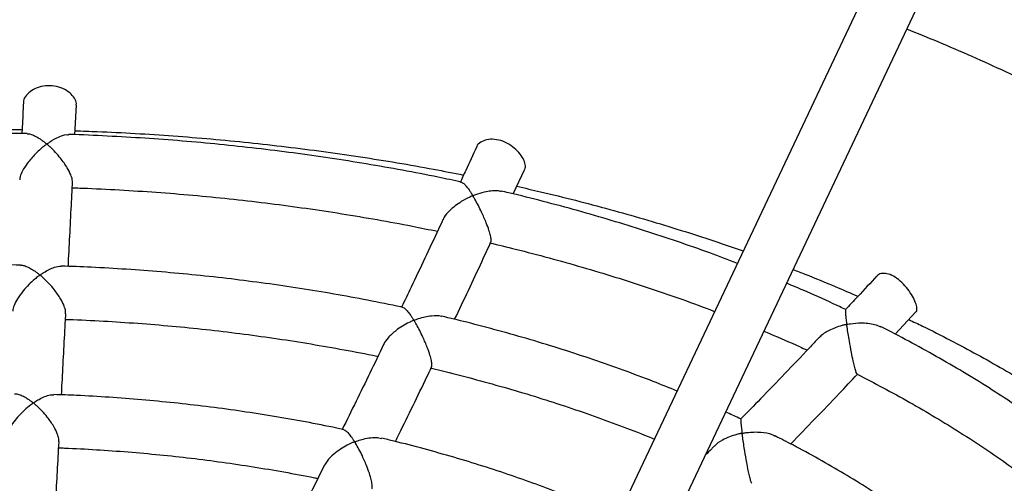
# Model space of a CAD drawing. Units: millimetres. Extents: x 93103 to 111891, y 80499 to 93189.
# Drawn here: x 109744 to 110041, y 83621 to 83761 of the extents above; entities that cross this region are included whole.
import ezdxf

# ---------------------------------------------------------------- set-up
doc = ezdxf.new("R2010")
doc.units = ezdxf.units.MM
doc.header["$LTSCALE"] = 100
doc.layers.add('AXONOMETRIC', color=7, linetype='Continuous')
doc.layers.add('TIPTAP_DIM', color=9, linetype='Continuous')

# ---------------------------------------------------------------- blocks, each defined once
blk = doc.blocks.new('K008LL AL_axonometric')
at = {"layer": 'AXONOMETRIC'}
for p, q in [((104.94, 2322.04), (-328.03, 1406.61)), ((-312.53, 1401.96), (116.36, 2308.75)), ((-332.23, 1859.16), (-331.79, 1868.11)), ((-199.98, 1841.32), (-196.53, 1848.82)), ((-84.74, 1799.05), (-78.47, 1805.78))]:
    blk.add_line(p, q, dxfattribs=at)
for points, knots in [([(95.67, 1766.35), (94.56, 1767.81), (91.65, 1771.65), (86.61, 1777.75), (80.59, 1784.64), (74.27, 1791.44), (67.67, 1798.13), (60.79, 1804.71), (53.63, 1811.17), (46.21, 1817.51), (38.52, 1823.73), (30.58, 1829.82), (22.39, 1835.77), (13.96, 1841.58), (5.28, 1847.26), (-3.62, 1852.79), (-12.74, 1858.17), (-22.08, 1863.4), (-31.63, 1868.47), (-41.38, 1873.39), (-51.33, 1878.15), (-61.46, 1882.75), (-71.42, 1887.04), (-78.08, 1889.73), (-81.23, 1890.99)], [0, 0, 0, 0, 0.028204, 0.073959, 0.119869, 0.165921, 0.212101, 0.258394, 0.304786, 0.351261, 0.397807, 0.44441, 0.491059, 0.537741, 0.584448, 0.631171, 0.677902, 0.724632, 0.771357, 0.818072, 0.864772, 0.911456, 0.958121, 1, 1, 1, 1]), ([(-331.88, 1868.12), (-331.85, 1868.27), (-331.7, 1868.91), (-332.32, 1870.24), (-333.7, 1871.84), (-335.83, 1873.17), (-338.4, 1873.95), (-341.12, 1874.03), (-343.67, 1873.43), (-345.82, 1872.26), (-347.22, 1870.71), (-347.86, 1869.5), (-347.74, 1868.93), (-347.73, 1868.89)], [0, 0, 0, 0, 0.031261, 0.136425, 0.241726, 0.349098, 0.457307, 0.56376, 0.668756, 0.77494, 0.883034, 0.990661, 1, 1, 1, 1]), ([(-347.77, 1868.89), (-347.89, 1866.44), (-348.05, 1863.31), (-348.2, 1860.22), (-348.24, 1859.54)], [0, 0, 0, 0, 0.781394, 1, 1, 1, 1]), ([(-467.02, 1852.68), (-465.62, 1852.89), (-460.52, 1853.68), (-451.63, 1854.86), (-440.36, 1856.22), (-429.02, 1857.4), (-417.63, 1858.41), (-406.19, 1859.24), (-394.71, 1859.9), (-383.2, 1860.38), (-371.67, 1860.7), (-360.12, 1860.81), (-352.29, 1860.82), (-348.31, 1860.75), (-348.18, 1860.74)], [0, 0, 0, 0, 0.03625, 0.132191, 0.228162, 0.324162, 0.420186, 0.51623, 0.612293, 0.708368, 0.804453, 0.900546, 0.996641, 1, 1, 1, 1]), ([(-332.17, 1860.36), (-329.96, 1860.29), (-323.9, 1860.1), (-314.02, 1859.59), (-302.55, 1858.85), (-291.13, 1857.93), (-279.76, 1856.83), (-268.45, 1855.57), (-257.22, 1854.13), (-246.05, 1852.53), (-234.98, 1850.75), (-224.61, 1848.93), (-217.98, 1847.62), (-214.96, 1847.03)], [0, 0, 0, 0, 0.05554, 0.1516875, 0.2478217, 0.3439393, 0.4400375, 0.5361118, 0.632159, 0.7281758, 0.8241579, 0.9201026, 1, 1, 1, 1]), ([(-346.65, 1859.53), (-349.94, 1859.57), (-357.02, 1859.66), (-367.89, 1859.57), (-379.24, 1859.31), (-390.59, 1858.86), (-401.9, 1858.23), (-413.18, 1857.41), (-424.42, 1856.42), (-435.61, 1855.24), (-446.74, 1853.88), (-457.21, 1852.44), (-463.93, 1851.36), (-466.99, 1850.87)], [0, 0, 0, 0, 0.081096, 0.17448, 0.267864, 0.361251, 0.454639, 0.548029, 0.641424, 0.734823, 0.828228, 0.921638, 1, 1, 1, 1]), ([(-346.65, 1859.44), (-346.42, 1859.46), (-345.86, 1859.49), (-344.72, 1859.03), (-343.57, 1858.43), (-342.53, 1857.75), (-341.8, 1857.22), (-341.29, 1856.82), (-341.02, 1856.58), (-340.84, 1856.46), (-340.81, 1856.37), (-340.81, 1856.33), (-340.87, 1856.26), (-341.16, 1856.05), (-342.3, 1855.14), (-344.28, 1853.36), (-346.5, 1850.8), (-348.01, 1848.45), (-348.81, 1846.67), (-348.85, 1845.87), (-348.87, 1845.55)], [0, 0, 0, 0, 0.059864, 0.142712, 0.227891, 0.281993, 0.335929, 0.361839, 0.3748, 0.387794, 0.389172, 0.390568, 0.392525, 0.401874, 0.438947, 0.588179, 0.737888, 0.849976, 0.940082, 1, 1, 1, 1]), ([(-333.02, 1844.75), (-333.01, 1845.02), (-332.98, 1845.66), (-333.51, 1847.25), (-334.67, 1849.5), (-336.33, 1851.83), (-338.12, 1853.9), (-339.31, 1855.09), (-340.06, 1855.78), (-340.32, 1856.01), (-340.5, 1856.18), (-340.62, 1856.27), (-340.65, 1856.35), (-340.64, 1856.38), (-340.59, 1856.45), (-340.3, 1856.65), (-339.17, 1857.46), (-337.22, 1858.53), (-335.26, 1859.29), (-334.42, 1859.18), (-334.22, 1859.16)], [0, 0, 0, 0, 0.055333, 0.131061, 0.232591, 0.372483, 0.467367, 0.564958, 0.585548, 0.600923, 0.610147, 0.619401, 0.620677, 0.621963, 0.623845, 0.632792, 0.668268, 0.811049, 0.954302, 1, 1, 1, 1]), ([(-215.58, 1844.87), (-217.93, 1845.38), (-223.84, 1846.65), (-233.42, 1848.48), (-244.31, 1850.41), (-255.28, 1852.14), (-266.33, 1853.7), (-277.45, 1855.08), (-288.63, 1856.28), (-299.87, 1857.3), (-311.14, 1858.14), (-322.46, 1858.78), (-330.15, 1859.14), (-334.08, 1859.24), (-334.22, 1859.24)], [0, 0, 0, 0, 0.061851, 0.155349, 0.248838, 0.34232, 0.435793, 0.529261, 0.622722, 0.716178, 0.80963, 0.903078, 0.996524, 1, 1, 1, 1]), ([(-196.6, 1848.86), (-196.54, 1848.94), (-196.2, 1849.36), (-196.37, 1850.6), (-197.14, 1852.4), (-198.63, 1854.31), (-200.68, 1856.03), (-203.11, 1857.29), (-205.64, 1857.88), (-208.01, 1857.75), (-209.85, 1856.95), (-210.92, 1856.08), (-211.03, 1855.48), (-211.05, 1855.41)], [0, 0, 0, 0, 0.026854, 0.134174, 0.23932, 0.344612, 0.451977, 0.560169, 0.6666, 0.771582, 0.87776, 0.985839, 1, 1, 1, 1]), ([(-211.1, 1855.43), (-212.17, 1853.09), (-213.82, 1849.49), (-215.47, 1845.93), (-216.05, 1844.69)], [0, 0, 0, 0, 0.651424, 1, 1, 1, 1]), ([(-334.25, 1819.48), (-334.23, 1819.85), (-333.9, 1826.29), (-333.47, 1834.71), (-333.06, 1842.83), (-332.96, 1844.75)], [0, 0, 0, 0, 0.044252, 0.77479, 1, 1, 1, 1]), ([(-333.04, 1843.17), (-331.52, 1843.12), (-326.29, 1842.96), (-317.37, 1842.48), (-306.29, 1841.76), (-295.26, 1840.84), (-284.27, 1839.74), (-273.35, 1838.47), (-262.49, 1837.02), (-251.71, 1835.4), (-241.02, 1833.6), (-231.39, 1831.83), (-225.37, 1830.58), (-222.85, 1830.06)], [0, 0, 0, 0, 0.040442, 0.139166, 0.237886, 0.336602, 0.435313, 0.534019, 0.632717, 0.731408, 0.83009, 0.928763, 1, 1, 1, 1]), ([(-215.59, 1844.83), (-215.37, 1844.74), (-214.98, 1844.59), (-214.16, 1843.68), (-213.44, 1842.73), (-212.88, 1841.89), (-212.55, 1841.39), (-212.38, 1841.08), (-212.26, 1840.93), (-212.26, 1840.82), (-212.27, 1840.8), (-212.34, 1840.75), (-212.63, 1840.62), (-213.77, 1840.09), (-215.51, 1839.15), (-217.57, 1837.73), (-219.35, 1836.17), (-220.66, 1834.71), (-221.04, 1833.8), (-221.14, 1833.55)], [0, 0, 0, 0, 0.117862, 0.216682, 0.318295, 0.380273, 0.411585, 0.427026, 0.4425, 0.44411, 0.445441, 0.447379, 0.455772, 0.488972, 0.622265, 0.724731, 0.830383, 0.953781, 1, 1, 1, 1]), ([(-206.73, 1826.79), (-206.68, 1826.98), (-206.59, 1827.37), (-206.81, 1828.67), (-207.33, 1830.47), (-208.23, 1832.93), (-209.37, 1835.52), (-210.53, 1837.86), (-211.28, 1839.25), (-211.75, 1840.06), (-211.92, 1840.35), (-212.03, 1840.56), (-212.12, 1840.69), (-212.12, 1840.77), (-212.11, 1840.8), (-212.04, 1840.85), (-211.76, 1840.97), (-210.65, 1841.42), (-208.87, 1841.96), (-206.69, 1842.34), (-204.94, 1842.46), (-204.04, 1842.22), (-203.68, 1842.13)], [0, 0, 0, 0, 0.069442, 0.143, 0.210662, 0.300904, 0.425107, 0.509488, 0.596271, 0.615286, 0.629946, 0.639004, 0.648083, 0.649249, 0.650431, 0.651925, 0.658307, 0.683553, 0.784887, 0.864204, 0.945997, 1, 1, 1, 1]), ([(-132.33, 1820.38), (-135.11, 1821.44), (-141.07, 1823.7), (-150.42, 1826.98), (-160.32, 1830.26), (-170.37, 1833.36), (-180.57, 1836.31), (-190.91, 1839.08), (-198.61, 1841.04), (-202.9, 1842.02), (-203.66, 1842.19)], [0, 0, 0, 0, 0.1233318, 0.2644199, 0.4054904, 0.5465403, 0.6875714, 0.8285859, 0.9695824, 1, 1, 1, 1]), ([(-198.92, 1843.62), (-196.53, 1843.08), (-190.58, 1841.74), (-181.23, 1839.42), (-170.86, 1836.69), (-160.63, 1833.8), (-150.56, 1830.76), (-140.67, 1827.56), (-134.01, 1825.33), (-130.7, 1824.13), (-130.57, 1824.09)], [0, 0, 0, 0, 0.100546, 0.249724, 0.398818, 0.547822, 0.696733, 0.845545, 0.994257, 1, 1, 1, 1]), ([(-221.21, 1833.58), (-221.66, 1832.62), (-224.84, 1825.76), (-229, 1816.96), (-232.72, 1809.19), (-233.68, 1807.19)], [0, 0, 0, 0, 0.107513, 0.769984, 1, 1, 1, 1]), ([(-217.7, 1803.51), (-217.69, 1803.52), (-214.86, 1809.29), (-211.26, 1817.06), (-207.61, 1824.89), (-206.73, 1826.79)], [0, 0, 0, 0, 0.00025, 0.757634, 1, 1, 1, 1]), ([(-207.13, 1826.57), (-204.51, 1825.95), (-198.46, 1824.51), (-189.13, 1822.06), (-179.12, 1819.26), (-169.27, 1816.3), (-159.56, 1813.18), (-150.03, 1809.9), (-143.24, 1807.46), (-139.68, 1806.07), (-139.19, 1805.88)], [0, 0, 0, 0, 0.110448, 0.254882, 0.399298, 0.543693, 0.688066, 0.832417, 0.976744, 1, 1, 1, 1]), ([(-348.55, 1819.87), (-348.58, 1819.87), (-352.16, 1819.95), (-359.3, 1819.94), (-369.96, 1819.83), (-380.61, 1819.52), (-391.24, 1819.02), (-401.84, 1818.34), (-412.41, 1817.48), (-422.92, 1816.44), (-433.38, 1815.21), (-443.44, 1813.86), (-449.98, 1812.84), (-453.09, 1812.35)], [0, 0, 0, 0, 0.000851, 0.101715, 0.202578, 0.303443, 0.404309, 0.505179, 0.606053, 0.706932, 0.807818, 0.908712, 1, 1, 1, 1]), ([(-348.55, 1819.78), (-348.4, 1819.81), (-347.94, 1819.87), (-346.93, 1819.51), (-345.64, 1818.92), (-344.48, 1818.19), (-343.65, 1817.58), (-343.24, 1817.26), (-343.03, 1817.09), (-342.93, 1817), (-342.87, 1816.94), (-342.85, 1816.9), (-342.84, 1816.87), (-342.86, 1816.83), (-342.97, 1816.72), (-343.49, 1816.33), (-344.58, 1815.45), (-346.16, 1814.01), (-347.96, 1812.04), (-349.56, 1809.85), (-350.57, 1807.8), (-351, 1806.5), (-350.95, 1806.05), (-350.94, 1806)], [0, 0, 0, 0, 0.03934, 0.120878, 0.204713, 0.293436, 0.337077, 0.358484, 0.369686, 0.375748, 0.379151, 0.381187, 0.382689, 0.384191, 0.387972, 0.40496, 0.472712, 0.574482, 0.679359, 0.806339, 0.905575, 0.987964, 1, 1, 1, 1]), ([(-335.05, 1805.2), (-335.04, 1805.46), (-335, 1806.1), (-335.5, 1807.67), (-336.61, 1809.92), (-338.23, 1812.24), (-339.98, 1814.28), (-341.18, 1815.48), (-341.95, 1816.19), (-342.25, 1816.45), (-342.47, 1816.66), (-342.61, 1816.77), (-342.65, 1816.86), (-342.64, 1816.9), (-342.57, 1816.98), (-342.22, 1817.23), (-341.35, 1817.82), (-339.99, 1818.58), (-338.15, 1819.39), (-337.02, 1819.49), (-336.35, 1819.55)], [0, 0, 0, 0, 0.05232, 0.128763, 0.229887, 0.368938, 0.463717, 0.561189, 0.58489, 0.60317, 0.614503, 0.62587, 0.627511, 0.629165, 0.631533, 0.64278, 0.687373, 0.776716, 0.868151, 1, 1, 1, 1]), ([(-233.29, 1807.11), (-233.48, 1807.15), (-236.99, 1807.93), (-243.93, 1809.29), (-254.1, 1811.18), (-264.37, 1812.87), (-274.72, 1814.38), (-285.13, 1815.71), (-295.62, 1816.87), (-306.15, 1817.84), (-316.73, 1818.63), (-326.8, 1819.22), (-333.35, 1819.46), (-336.35, 1819.57)], [0, 0, 0, 0, 0.005847, 0.106856, 0.207852, 0.308838, 0.409812, 0.510779, 0.611737, 0.712687, 0.813633, 0.914575, 1, 1, 1, 1]), ([(-115.52, 1818.5), (-114.35, 1818.05), (-110.04, 1816.41), (-103.51, 1813.74), (-98.25, 1811.46), (-95.97, 1810.47)], [0, 0, 0, 0, 0.175268, 0.643183, 1, 1, 1, 1]), ([(-90.26, 1816.6), (-92.2, 1814.51), (-95.36, 1811.1), (-98.54, 1807.74), (-99.77, 1806.44)], [0, 0, 0, 0, 0.6133628, 1, 1, 1, 1]), ([(-78.5, 1805.81), (-78.47, 1805.82), (-78.15, 1805.95), (-78.14, 1806.82), (-78.51, 1808.41), (-79.48, 1810.45), (-80.89, 1812.63), (-82.69, 1814.69), (-84.72, 1816.32), (-86.81, 1817.28), (-88.62, 1817.45), (-89.83, 1817.14), (-90.12, 1816.65), (-90.18, 1816.54)], [0, 0, 0, 0, 0.0116613, 0.1202423, 0.2272823, 0.3322792, 0.4377148, 0.5452541, 0.6533367, 0.7595076, 0.8644626, 0.970844, 1, 1, 1, 1]), ([(-99.68, 1806.45), (-100.93, 1807.05), (-105.13, 1809.05), (-111.05, 1811.7), (-115.8, 1813.69), (-117.46, 1814.39)], [0, 0, 0, 0, 0.216911, 0.72572, 1, 1, 1, 1]), ([(-233.3, 1807.05), (-233.26, 1807.06), (-233.1, 1807.11), (-232.64, 1806.73), (-231.93, 1806.04), (-231.19, 1805.1), (-230.6, 1804.23), (-230.3, 1803.77), (-230.14, 1803.5), (-230.02, 1803.34), (-230.03, 1803.24), (-230.06, 1803.21), (-230.16, 1803.14), (-230.61, 1802.95), (-231.72, 1802.43), (-233.42, 1801.51), (-235.67, 1799.99), (-237.61, 1798.16), (-238.84, 1796.65), (-239.03, 1796.02), (-239.03, 1796.01)], [0, 0, 0, 0, 0.025978, 0.11066, 0.197728, 0.319556, 0.377142, 0.406443, 0.421515, 0.436635, 0.438405, 0.440184, 0.442971, 0.456327, 0.509311, 0.615479, 0.724271, 0.881968, 0.997585, 1, 1, 1, 1]), ([(-99.7, 1806.37), (-99.74, 1806.3), (-99.8, 1806.19), (-99.76, 1805.32), (-99.67, 1804.37), (-99.56, 1803.45), (-99.48, 1802.83), (-99.43, 1802.44), (-99.41, 1802.23), (-99.4, 1802.11), (-99.41, 1802.04), (-99.43, 1802.02), (-99.46, 1801.99), (-99.57, 1801.95), (-100.02, 1801.85), (-101.83, 1801.39), (-104.07, 1800.57), (-106.15, 1799.31), (-107.21, 1798.58), (-107.59, 1798.07), (-107.67, 1797.96)], [0, 0, 0, 0, 0.114539, 0.220539, 0.32953, 0.399997, 0.450087, 0.473141, 0.485132, 0.495168, 0.497151, 0.49869, 0.500236, 0.503342, 0.516896, 0.570816, 0.788522, 0.880094, 0.97396, 1, 1, 1, 1]), ([(-336.28, 1780.74), (-336.22, 1781.94), (-335.84, 1789.08), (-335.41, 1797.23), (-335.04, 1804.26), (-334.99, 1805.2)], [0, 0, 0, 0, 0.148973, 0.885278, 1, 1, 1, 1]), ([(-335.08, 1803.51), (-334.3, 1803.48), (-330.04, 1803.35), (-322.33, 1802.94), (-311.97, 1802.26), (-301.65, 1801.38), (-291.38, 1800.33), (-281.17, 1799.1), (-271.04, 1797.69), (-260.98, 1796.12), (-251.02, 1794.35), (-244.3, 1793.09), (-240.94, 1792.36), (-240.82, 1792.34)], [0, 0, 0, 0, 0.0243954, 0.1324091, 0.240419, 0.3484226, 0.45642, 0.5644087, 0.6723885, 0.7803579, 0.8883164, 0.9962606, 1, 1, 1, 1]), ([(-224.63, 1789.09), (-224.57, 1789.29), (-224.46, 1789.69), (-224.65, 1791.01), (-225.13, 1792.83), (-225.99, 1795.29), (-227.09, 1797.85), (-228.22, 1800.18), (-228.97, 1801.56), (-229.45, 1802.4), (-229.63, 1802.71), (-229.76, 1802.95), (-229.86, 1803.09), (-229.86, 1803.19), (-229.84, 1803.22), (-229.74, 1803.29), (-229.31, 1803.46), (-228.26, 1803.85), (-226.6, 1804.32), (-224.28, 1804.68), (-222.47, 1804.8), (-221.64, 1804.47), (-221.59, 1804.45)], [0, 0, 0, 0, 0.0689255, 0.1437865, 0.2118642, 0.3017672, 0.4253419, 0.5096101, 0.5962727, 0.6175769, 0.6341185, 0.6444589, 0.6548315, 0.6563115, 0.6578081, 0.6598741, 0.6696126, 0.7082051, 0.785515, 0.8645156, 0.991339, 1, 1, 1, 1]), ([(-150.54, 1781.88), (-152.95, 1782.86), (-158.29, 1785.03), (-166.77, 1788.19), (-175.92, 1791.42), (-185.23, 1794.47), (-194.68, 1797.37), (-204.29, 1800.09), (-213.25, 1802.47), (-219.06, 1803.85), (-221.59, 1804.46)], [0, 0, 0, 0, 0.108752, 0.240542, 0.372309, 0.504055, 0.635779, 0.767481, 0.899164, 1, 1, 1, 1]), ([(-80.64, 1803.45), (-79.25, 1802.79), (-75, 1800.77), (-68.11, 1797.26), (-59.97, 1792.93), (-52.07, 1788.49), (-44.41, 1783.96), (-36.98, 1779.32), (-29.8, 1774.59), (-22.87, 1769.78), (-16.18, 1764.89), (-9.78, 1759.91), (-5.34, 1756.33), (-3.11, 1754.4), (-2.84, 1754.16)], [0, 0, 0, 0, 0.045772, 0.140105, 0.234374, 0.328583, 0.422737, 0.516846, 0.610916, 0.704961, 0.798994, 0.893028, 0.987081, 1, 1, 1, 1]), ([(-96.2, 1787.05), (-96.24, 1787.06), (-96.34, 1787.09), (-96.63, 1787.9), (-97.01, 1789.26), (-97.47, 1791.2), (-98.02, 1793.86), (-98.53, 1796.66), (-98.95, 1799.19), (-99.17, 1800.65), (-99.29, 1801.46), (-99.32, 1801.68), (-99.33, 1801.81), (-99.33, 1801.88), (-99.33, 1801.92), (-99.31, 1801.95), (-99.29, 1801.98), (-99.2, 1802.01), (-98.86, 1802.08), (-97.46, 1802.33), (-95.4, 1802.51), (-92.94, 1802.38), (-90.89, 1802.06), (-89.75, 1801.55), (-89.18, 1801.29)], [0, 0, 0, 0, 0.051707, 0.118152, 0.184812, 0.247225, 0.332461, 0.450355, 0.529793, 0.611503, 0.625893, 0.635108, 0.640266, 0.643119, 0.644782, 0.645838, 0.646904, 0.648356, 0.655077, 0.681677, 0.78861, 0.857883, 0.929215, 1, 1, 1, 1]), ([(-11.56, 1748.64), (-11.73, 1748.8), (-13.9, 1750.87), (-18.32, 1754.73), (-24.84, 1760.22), (-31.64, 1765.59), (-38.68, 1770.84), (-45.98, 1775.98), (-53.51, 1780.99), (-61.28, 1785.87), (-69.28, 1790.63), (-77.51, 1795.24), (-84.14, 1798.8), (-88.1, 1800.78), (-89.17, 1801.31)], [0, 0, 0, 0, 0.0082125, 0.1037504, 0.199328, 0.2949371, 0.3905712, 0.4862208, 0.581882, 0.67755, 0.773218, 0.8688847, 0.9645442, 1, 1, 1, 1]), ([(-107.72, 1798.01), (-108.72, 1796.95), (-114.58, 1790.72), (-122.47, 1782.52), (-129.38, 1775.45), (-131.38, 1773.41)], [0, 0, 0, 0, 0.126796, 0.747475, 1, 1, 1, 1]), ([(-124.3, 1799.92), (-123.69, 1799.67), (-120.06, 1798.18), (-115.72, 1796.27), (-112.08, 1794.58), (-111.31, 1794.22)], [0, 0, 0, 0, 0.139311, 0.817621, 1, 1, 1, 1]), ([(-239.04, 1796.01), (-239.06, 1795.97), (-241.84, 1790.17), (-246.02, 1781.6), (-250.19, 1773.16), (-251.59, 1770.35)], [0, 0, 0, 0, 0.00422, 0.667875, 1, 1, 1, 1]), ([(-235.54, 1766.68), (-235.17, 1767.45), (-231.99, 1773.86), (-228.35, 1781.33), (-225.09, 1788.11), (-224.62, 1789.09)], [0, 0, 0, 0, 0.1033791, 0.8699791, 1, 1, 1, 1]), ([(-225.08, 1788.84), (-223.97, 1788.58), (-219.65, 1787.58), (-212.23, 1785.65), (-202.84, 1783.08), (-193.6, 1780.33), (-184.51, 1777.42), (-175.58, 1774.37), (-166.84, 1771.14), (-160.77, 1768.82), (-157.68, 1767.52), (-157.38, 1767.4)], [0, 0, 0, 0, 0.046268, 0.180568, 0.314843, 0.449096, 0.583326, 0.717529, 0.851705, 0.985857, 1, 1, 1, 1]), ([(-116.27, 1765.96), (-111.39, 1771), (-104.66, 1777.94), (-97.97, 1785.03), (-96.13, 1786.98)], [0, 0, 0, 0, 0.724805, 1, 1, 1, 1]), ([(-96.24, 1786.98), (-93.6, 1785.62), (-88.2, 1782.85), (-80.32, 1778.51), (-72.55, 1773.99), (-65, 1769.34), (-57.69, 1764.58), (-50.62, 1759.71), (-43.8, 1754.73), (-37.23, 1749.65), (-31.15, 1744.68), (-27.39, 1741.35), (-25.62, 1739.8)], [0, 0, 0, 0, 0.097498, 0.199132, 0.300753, 0.402364, 0.503969, 0.605569, 0.707169, 0.808773, 0.910387, 1, 1, 1, 1]), ([(-350.43, 1781.03), (-350.21, 1781.05), (-349.64, 1781.11), (-348.47, 1780.66), (-347.24, 1780.05), (-346.23, 1779.4), (-345.59, 1778.94), (-345.22, 1778.66), (-345.04, 1778.51), (-344.95, 1778.42), (-344.91, 1778.37), (-344.89, 1778.33), (-344.89, 1778.3), (-344.93, 1778.24), (-345.15, 1778.06), (-346.06, 1777.38), (-347.48, 1776.19), (-349.2, 1774.44), (-350.76, 1772.54), (-352.05, 1770.52), (-352.87, 1768.67), (-352.93, 1767.8), (-352.95, 1767.46)], [0, 0, 0, 0, 0.055408, 0.143069, 0.233207, 0.295471, 0.334626, 0.353624, 0.363654, 0.369131, 0.372281, 0.374235, 0.375874, 0.378031, 0.385618, 0.415569, 0.535737, 0.631491, 0.730248, 0.844541, 0.937339, 1, 1, 1, 1]), ([(-337.1, 1766.58), (-337.08, 1766.87), (-337.04, 1767.56), (-337.56, 1769.19), (-338.69, 1771.48), (-340.33, 1773.81), (-342.09, 1775.85), (-343.29, 1777.03), (-344.06, 1777.71), (-344.33, 1777.95), (-344.52, 1778.12), (-344.62, 1778.21), (-344.67, 1778.28), (-344.67, 1778.31), (-344.66, 1778.36), (-344.54, 1778.47), (-344, 1778.83), (-342.91, 1779.52), (-341.34, 1780.27), (-339.78, 1780.82), (-338.96, 1780.77), (-338.6, 1780.75)], [0, 0, 0, 0, 0.056431, 0.133584, 0.236576, 0.378653, 0.475337, 0.574776, 0.597909, 0.614837, 0.624879, 0.63288, 0.635041, 0.636679, 0.638322, 0.642215, 0.659552, 0.728676, 0.825734, 0.925717, 1, 1, 1, 1]), ([(-251.11, 1770.25), (-252.22, 1770.49), (-256.43, 1771.41), (-263.84, 1772.82), (-273.33, 1774.48), (-282.92, 1775.95), (-292.58, 1777.24), (-302.3, 1778.35), (-312.08, 1779.28), (-321.9, 1780.03), (-330.74, 1780.55), (-336.32, 1780.75), (-338.6, 1780.83)], [0, 0, 0, 0, 0.039715, 0.150239, 0.260747, 0.37124, 0.48172, 0.592189, 0.702649, 0.8131, 0.923545, 1, 1, 1, 1]), ([(-131.26, 1773.42), (-131.48, 1773.53), (-132.97, 1774.26), (-134.52, 1774.94), (-135.84, 1775.52)], [0, 0, 0, 0, 0.1472836, 1, 1, 1, 1]), ([(-131.3, 1773.33), (-131.33, 1773.31), (-131.38, 1773.27), (-131.34, 1772.57), (-131.26, 1771.74), (-131.16, 1770.87), (-131.08, 1770.21), (-131.01, 1769.73), (-130.99, 1769.45), (-130.95, 1769.29), (-131.01, 1769.2), (-131.04, 1769.17), (-131.17, 1769.12), (-131.67, 1769.02), (-132.91, 1768.71), (-134.81, 1768.11), (-137.11, 1766.99), (-138.77, 1766.01), (-139.32, 1765.26), (-139.34, 1765.23)], [0, 0, 0, 0, 0.092405, 0.1957231, 0.3019545, 0.3710013, 0.4325299, 0.4633411, 0.4792711, 0.495253, 0.4971893, 0.4991366, 0.5022932, 0.5175418, 0.5780612, 0.6993499, 0.8238911, 0.9924491, 1, 1, 1, 1]), ([(-251.12, 1770.18), (-250.91, 1770.12), (-250.51, 1770.01), (-249.69, 1769.16), (-248.97, 1768.26), (-248.44, 1767.5), (-248.16, 1767.08), (-248.03, 1766.86), (-247.96, 1766.74), (-247.94, 1766.68), (-247.93, 1766.63), (-247.94, 1766.6), (-247.97, 1766.56), (-248.14, 1766.47), (-248.87, 1766.17), (-250.26, 1765.5), (-252.2, 1764.38), (-254.29, 1762.81), (-256.03, 1761.13), (-256.67, 1759.91), (-256.91, 1759.47)], [0, 0, 0, 0, 0.10879, 0.21278, 0.31972, 0.37572, 0.402436, 0.416279, 0.423757, 0.427963, 0.430478, 0.432349, 0.434218, 0.439015, 0.46063, 0.54688, 0.659696, 0.775854, 0.918035, 1, 1, 1, 1]), ([(-242.69, 1752.39), (-242.65, 1752.41), (-242.51, 1752.54), (-242.51, 1753.36), (-242.72, 1754.76), (-243.25, 1756.71), (-243.96, 1758.73), (-244.77, 1760.69), (-245.59, 1762.5), (-246.54, 1764.38), (-247.28, 1765.65), (-247.67, 1766.33), (-247.73, 1766.45), (-247.74, 1766.53), (-247.73, 1766.56), (-247.7, 1766.6), (-247.54, 1766.69), (-246.87, 1766.94), (-245.49, 1767.38), (-243.52, 1767.79), (-241.45, 1768), (-240.29, 1767.75), (-239.75, 1767.63)], [0, 0, 0, 0, 0.021544, 0.093311, 0.165268, 0.233748, 0.329834, 0.396049, 0.464118, 0.553403, 0.645245, 0.654519, 0.662184, 0.664018, 0.665469, 0.66692, 0.670402, 0.685918, 0.747796, 0.833601, 0.921987, 1, 1, 1, 1]), ([(-168.52, 1743.85), (-170.85, 1744.88), (-175.83, 1747.08), (-183.67, 1750.26), (-191.99, 1753.43), (-200.49, 1756.43), (-209.13, 1759.28), (-217.93, 1761.96), (-226.87, 1764.47), (-234.14, 1766.38), (-238.47, 1767.39), (-239.73, 1767.68)], [0, 0, 0, 0, 0.106417, 0.227073, 0.347706, 0.468314, 0.588897, 0.709455, 0.82999, 0.950502, 1, 1, 1, 1]), ([(-128.01, 1754.12), (-128.03, 1754.12), (-128.11, 1754.12), (-128.35, 1754.87), (-128.69, 1756.21), (-129.1, 1758.13), (-129.6, 1760.71), (-130.06, 1763.43), (-130.46, 1765.89), (-130.68, 1767.38), (-130.81, 1768.27), (-130.86, 1768.61), (-130.88, 1768.87), (-130.91, 1769.02), (-130.87, 1769.11), (-130.83, 1769.14), (-130.72, 1769.19), (-130.27, 1769.27), (-129.14, 1769.45), (-127.35, 1769.58), (-124.79, 1769.5), (-122.49, 1769.16), (-121.31, 1768.5), (-121.01, 1768.33)], [0, 0, 0, 0, 0.0468809, 0.1151575, 0.1837211, 0.246211, 0.3286653, 0.441979, 0.5192693, 0.5987587, 0.618413, 0.6337235, 0.6433395, 0.6529804, 0.6543515, 0.6557373, 0.6576119, 0.6664158, 0.7012908, 0.7711482, 0.8424762, 0.9604111, 1, 1, 1, 1]), ([(-53.61, 1722.69), (-55.54, 1724.43), (-59.42, 1727.93), (-65.59, 1733.05), (-72.01, 1738.08), (-78.68, 1743), (-85.6, 1747.79), (-92.76, 1752.45), (-100.15, 1756.99), (-107.77, 1761.39), (-114.71, 1765.19), (-119.19, 1767.47), (-120.98, 1768.38)], [0, 0, 0, 0, 0.102554, 0.20604, 0.309566, 0.413123, 0.516702, 0.620294, 0.723892, 0.827489, 0.931082, 1, 1, 1, 1]), ([(-338.32, 1742.98), (-338.22, 1744.96), (-337.79, 1752.73), (-337.36, 1760.61), (-337.04, 1766.57), (-337.04, 1766.58)], [0, 0, 0, 0, 0.254253, 0.997887, 1, 1, 1, 1]), ([(-337.14, 1764.77), (-336.55, 1764.75), (-332.76, 1764.63), (-325.77, 1764.24), (-316.18, 1763.57), (-306.65, 1762.71), (-297.16, 1761.68), (-287.75, 1760.47), (-278.4, 1759.09), (-269.16, 1757.51), (-262.67, 1756.33), (-259.3, 1755.62), (-258.95, 1755.55)], [0, 0, 0, 0, 0.02191, 0.142452, 0.262988, 0.383516, 0.504034, 0.624541, 0.745033, 0.86551, 0.985968, 1, 1, 1, 1]), ([(-139.36, 1765.25), (-139.61, 1764.98), (-140.47, 1764.1), (-141.33, 1763.24), (-141.94, 1762.64)], [0, 0, 0, 0, 0.29665, 1, 1, 1, 1]), ([(-256.96, 1759.5), (-259.35, 1754.73), (-263.55, 1746.32), (-267.77, 1738.07), (-269.6, 1734.51)], [0, 0, 0, 0, 0.567209, 1, 1, 1, 1])]:
    blk.add_open_spline(points, degree=3, knots=knots, dxfattribs=at)

msp = doc.modelspace()

# ---------------------------------------------------------------- block references
at = {"layer": 'TIPTAP_DIM'}
msp.add_blockref('K008LL AL_axonometric', (110093.21, 81866.65), dxfattribs=at)

doc.saveas('drawing.dxf')
